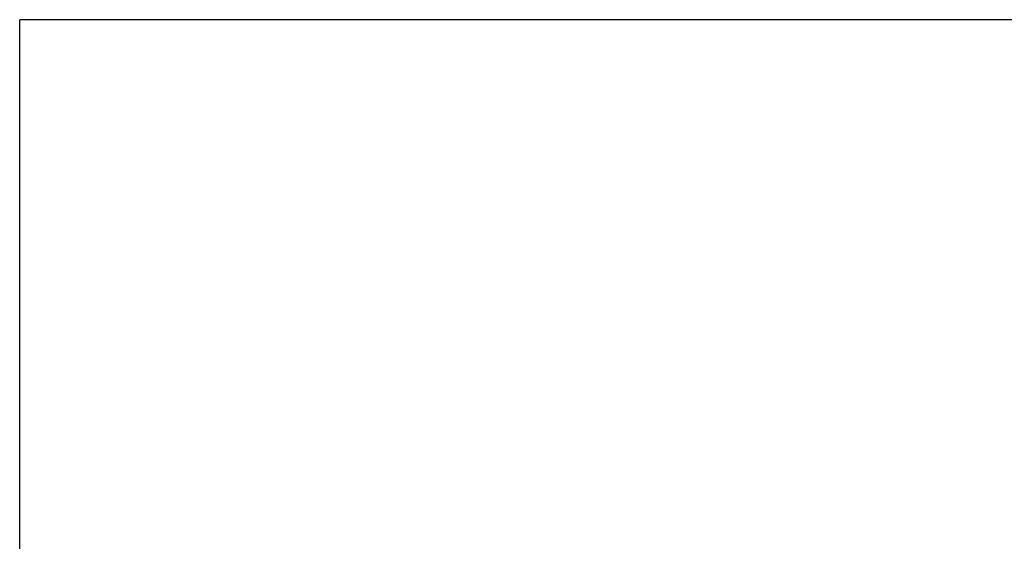
# Model space of a CAD drawing. Extents: x 0.1 to 33.1, y 0.2 to 21.2.
# Drawn here: x 0.1 to 11.6, y 15.1 to 21.2 of the extents above; entities that cross this region are included whole.
import ezdxf
from ezdxf.enums import TextEntityAlignment as Align

# ---------------------------------------------------------------- set-up
doc = ezdxf.new("R2010")
doc.units = 0
doc.header["$MEASUREMENT"] = 0
for name, color, linetype in [('4', 7, 'CONTINUOUS'), ('T_BLOCK', 1, 'CONTINUOUS'), ('TXT', 2, 'CONTINUOUS')]:
    doc.layers.add(name, color=color, linetype=linetype)
doc.styles.get("Standard").update_dxf_attribs({"font": 'monotxt.shx'})

# ---------------------------------------------------------------- blocks, each defined once
blk = doc.blocks.new('SDTIT00')
at = {"layer": 'TXT', "color": 7, "linetype": 'Continuous'}
for p in [(0, 0), (33, 21)]:
    blk.add_line(p, (0, 21), dxfattribs=at)
at = {"layer": '4', "color": 4, "linetype": 'Continuous', "flags": 4}
for tag, p in [('ACAD', (21.916667, 3.213088)), ('MECH', (22.75, 3.213088)), ('IDEAS', (23.583333, 3.213088)), ('DRAFTER', (24.9375, 2.558183)), ('CHECKER', (24.9375, 2.16235)), ('CHECK_DATE', (26.4375, 2.16235)), ('APP_1_DATE', (26.4375, 1.766517)), ('APP_2_DATE', (26.4375, 1.370683)), ('APP_3_DATE', (26.4375, 0.97485)), ('APP_4_DATE', (26.4375, 0.579017))]:
    blk.add_attdef(tag, text='', height=0.11, dxfattribs=at).set_placement(p, align=Align.CENTER)
for tag, p, width in [('CATEGORY_NAME', (27.820917, 2.978), 1.636364), ('PROJECT_NAME', (27.820917, 2.57175), 1.636364), ('TOLX', (19.773982, 2.266877), 0.727273), ('TOLXX', (19.773982, 2.137354), 0.727273), ('TITLE1', (27.588457, 2.1055), 1.636364), ('TOLXXX', (19.773982, 2.00783), 0.727273), ('TITLE2', (27.588457, 1.75925), 1.636364), ('TITLE3', (27.588457, 1.413), 1.636364), ("MAT'L_1", (19.079126, 0.875287), 1.272727), ('SCALE', (27.908504, 0.747413), 1.090909), ("MAT'L_2", (19.079126, 0.606878), 1.272727), ('DWG_NO.', (29.407354, 0.62755), 2.272727), ('S2', (32.679231, 0.197059), 0.909091), ('FINISH', (19.12811, 0.072167), 1.272727)]:
    blk.add_attdef(tag, p, '', height=0.11, dxfattribs=dict(at, width=width))
for tag, p in [('NA6', (21.65, 2.905903)), ('UO6', (22.9, 2.905903)), ('NA5', (21.65, 2.535764)), ('UO5', (22.9, 2.535764)), ('NA4', (21.65, 2.165625)), ('UO4', (22.9, 2.165625)), ('NA3', (21.65, 1.795486)), ('UO3', (22.9, 1.795486)), ('NA2', (21.65, 1.425347)), ('UO2', (22.9, 1.425347)), ('NA1', (21.65, 1.055208)), ('UO1', (22.9, 1.055208))]:
    blk.add_attdef(tag, text='', height=0.11, dxfattribs=at).set_placement(p, align=Align.MIDDLE_LEFT)
for tag, width, p in [('TOLA', 0.727273, (20.875, 2.266877)), ('REV_LTR', 3.181818, (32.613518, 0.592611))]:
    blk.add_attdef(tag, text='', height=0.11, dxfattribs=dict(at, width=width)).set_placement(p, align=Align.CENTER)

msp = doc.modelspace()

# ---------------------------------------------------------------- block references
at = {"layer": 'T_BLOCK'}
msp.add_blockref('SDTIT00', (0.0964, 0.1607), dxfattribs=at)

doc.saveas('drawing.dxf')
